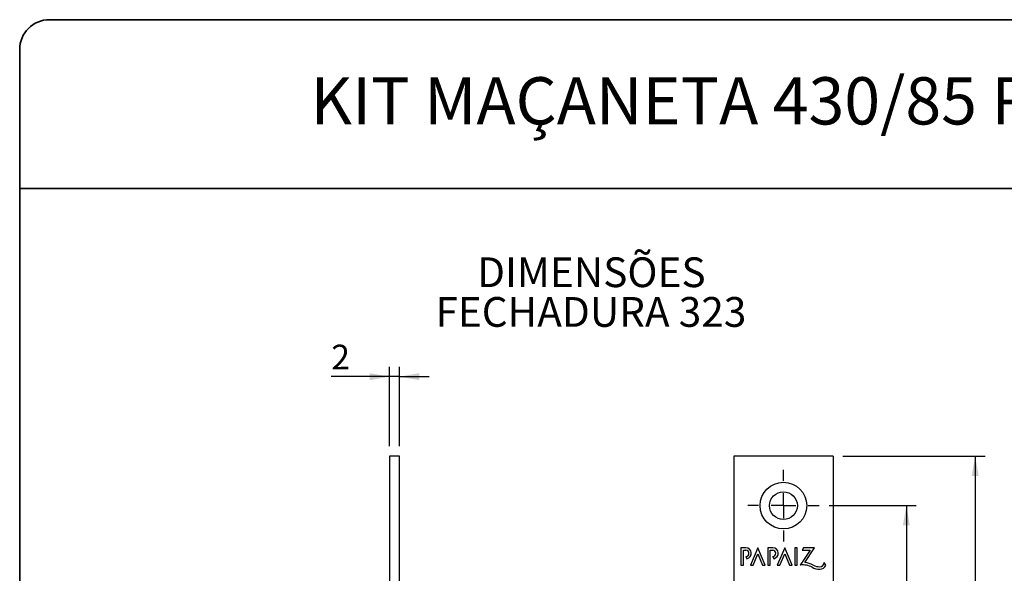
# Paper-space layout 'PAG.2' of a CAD drawing. Units: millimetres. Extents: x 10 to 203, y 5 to 287.
# Drawn here: x 10 to 109, y 231 to 287 of the extents above; entities that cross this region are included whole.
import ezdxf

# ---------------------------------------------------------------- set-up
doc = ezdxf.new("R2010")
doc.units = ezdxf.units.MM
doc.layers.add('COTAS', color=7, linetype='Continuous')
doc.layers.add('TEXTOS_EM_PORTUGUES', color=7, linetype='Continuous')
doc.layers.add('DESENHO', color=179, linetype='Continuous', lineweight=25)
doc.layers.add('LAYOUT_', color=7, linetype='Continuous', lineweight=35)
doc.styles.add('SLDTEXTSTYLE0', font='TXT', dxfattribs={"width": 0.605})
doc.dimstyles.new('SLDDIMSTYLE2', dxfattribs={"dimtxt": 2.5, "dimasz": 2, "dimexe": 0, "dimexo": 0.0625, "dimtad": 1, "dimdec": 1, "dimlfac": 2, "dimrnd": 1e-09, "dimzin": 12, "dimdsep": 46, "dimtxsty": 'SLDTEXTSTYLE0', "dimsah": 1, "dimcen": 0.09, "dimadec": 0, "dimazin": 3, "dimtfac": 1, "dimtdec": 1, "dimtofl": 0, "dimtmove": 0, "dimatfit": 3, "dimfxl": 1, "dimfrac": 2, "dimtolj": 1, "dimtzin": 12, "dimarcsym": 0})
doc.dimstyles.new('SLDDIMSTYLE3', dxfattribs={"dimtxt": 2.5, "dimasz": 2, "dimexe": 0, "dimexo": 0.0625, "dimtad": 1, "dimdec": 1, "dimlfac": 2, "dimrnd": 1e-09, "dimzin": 12, "dimdsep": 46, "dimtxsty": 'SLDTEXTSTYLE0', "dimsah": 1, "dimcen": 0.09, "dimadec": 0, "dimazin": 3, "dimtfac": 1, "dimtdec": 1, "dimtmove": 0, "dimatfit": 0, "dimfxl": 1, "dimfrac": 2, "dimtolj": 1, "dimtzin": 12, "dimarcsym": 0})

# ---------------------------------------------------------------- blocks, each defined once
blk = doc.blocks.new('_D_22')
at = {"layer": 'COTAS'}
for p, q in [((47.245, 244.02), (47.245, 252.02)), ((48.245, 244.02), (48.245, 252.02)), ((47.245, 251.02), (41.38, 251.02)), ((48.245, 251.02), (47.245, 251.02)), ((48.245, 251.02), (51.245, 251.02))]:
    blk.add_line(p, q, dxfattribs=at)
for points in [[(47.245, 251.02), (45.245, 251.37), (45.245, 250.67)], [(48.245, 251.02), (50.245, 250.67), (50.245, 251.37)]]:
    blk.add_solid(points, dxfattribs=at)
at = {"layer": 'COTAS', "insert": (41.38, 254.242), "char_height": 2.5, "attachment_point": 1, "style": 'SLDTEXTSTYLE0'}
blk.add_mtext('2', dxfattribs=at)
blk = doc.blocks.new('SW_NOTE_0_7')
at = {"layer": 'TEXTOS_EM_PORTUGUES', "color": 0, "char_height": 3, "attachment_point": 2, "style": 'SLDTEXTSTYLE0'}
for s, insert in [('DIMENSÕES', (12.328, 3.867)), ('FECHADURA 323', (12.279, -0.133))]:
    blk.add_mtext(s, dxfattribs=dict(at, insert=insert))
blk = doc.blocks.new('_D_23')
at = {"layer": 'COTAS'}
for p, q in [((91.551, 238.02), (100.335, 238.02)), ((99.335, 238.02), (99.335, 150.02)), ((87.951, 150.02), (100.335, 150.02))]:
    blk.add_line(p, q, dxfattribs=at)
for points in [[(99.335, 238.02), (98.985, 236.02), (99.685, 236.02)], [(99.335, 150.02), (99.685, 152.02), (98.985, 152.02)]]:
    blk.add_solid(points, dxfattribs=at)
at = {"layer": 'COTAS', "insert": (96.112, 191.155), "char_height": 2.5, "attachment_point": 1, "rotation": 90, "style": 'SLDTEXTSTYLE0'}
blk.add_mtext('176', dxfattribs=at)
blk = doc.blocks.new('_D_24')
at = {"layer": 'COTAS'}
for p, q in [((92.951, 243.02), (107.273, 243.02)), ((106.273, 243.02), (106.273, 145.02)), ((92.951, 145.02), (107.273, 145.02))]:
    blk.add_line(p, q, dxfattribs=at)
for points in [[(106.273, 243.02), (105.923, 241.02), (106.623, 241.02)], [(106.273, 145.02), (106.623, 147.02), (105.923, 147.02)]]:
    blk.add_solid(points, dxfattribs=at)
at = {"layer": 'COTAS', "insert": (103.051, 191.155), "char_height": 2.5, "attachment_point": 1, "rotation": 90, "style": 'SLDTEXTSTYLE0'}
blk.add_mtext('196', dxfattribs=at)
blk = doc.blocks.new('SW_CENTERMARKSYMBOL_7')
at = {"layer": 'DESENHO', "color": 0}
for p, q in [((0, 2.5), (0, 3.6)), ((0, 0), (0, 1.25)), ((-2.5, 0), (-3.6, 0)), ((0, 0), (-1.25, 0)), ((0, 0), (0, -1.25)), ((0, 0), (1.25, 0)), ((2.5, 0), (3.6, 0)), ((0, -2.5), (0, -3.6))]:
    blk.add_line(p, q, dxfattribs=at)

psp = doc.layouts.new('PAG.2')

# ---------------------------------------------------------------- linework, layer by layer
at = {"color": 7, "linetype": 'Continuous', "lineweight": 25}
for p, q in [((47.245, 243.02), (47.245, 145.02)), ((48.245, 243.02), (47.245, 243.02)), ((48.245, 145.02), (48.245, 243.02)), ((91.951, 243.02), (81.951, 243.02)), ((81.951, 243.02), (81.951, 145.02)), ((91.951, 243.02), (91.951, 145.02)), ((83.155, 233.784), (82.665, 233.784)), ((82.665, 233.784), (82.665, 232.034)), ((82.91, 232.034), (82.91, 233.539)), ((82.91, 233.539), (83.155, 233.539)), ((84.363, 233.784), (83.62, 232.034)), ((85.105, 232.034), (84.363, 233.784)), ((85.868, 233.784), (85.378, 233.784)), ((85.378, 233.784), (85.378, 232.034)), ((85.623, 232.034), (85.623, 233.539)), ((85.623, 233.539), (85.868, 233.539)), ((87.075, 233.784), (86.332, 232.034)), ((87.818, 232.034), (87.075, 233.784)), ((88.335, 233.784), (88.09, 233.784)), ((88.09, 233.784), (88.09, 232.034)), ((88.335, 232.034), (88.335, 233.784)), ((89.627, 233.539), (88.65, 232.034)), ((88.984, 233.784), (88.825, 233.539)), ((88.825, 233.539), (89.627, 233.539)), ((90.085, 233.784), (88.984, 233.784)), ((89.106, 232.277), (90.085, 233.784)), ((83.155, 232.909), (83.255, 232.673)), ((83.886, 232.034), (84.363, 233.157)), ((84.363, 233.157), (84.839, 232.034)), ((85.868, 232.909), (85.968, 232.673)), ((86.598, 232.034), (87.075, 233.157)), ((87.075, 233.157), (87.552, 232.034)), ((91.238, 232.009), (91.061, 232.281)), ((91.061, 232.281), (91.061, 232.275)), ((82.665, 232.034), (82.91, 232.034)), ((83.62, 232.034), (83.886, 232.034)), ((84.839, 232.034), (85.105, 232.034)), ((85.378, 232.034), (85.623, 232.034)), ((86.332, 232.034), (86.598, 232.034)), ((87.552, 232.034), (87.818, 232.034)), ((88.09, 232.034), (88.335, 232.034))]:
    psp.add_line(p, q, dxfattribs=at)
for radius in [2.35, 1.4]:
    psp.add_circle((86.951, 238.02), radius, dxfattribs=at)
for centre, radius, start, end in [((83.155, 233.224), 0.56, 280.30352, 90), ((83.155, 233.224), 0.315, 270, 90), ((85.868, 233.224), 0.56, 280.30352, 90), ((85.868, 233.224), 0.315, 270, 90), ((88.86, 229.927), 2.363, 62.32315, 84.02038), ((90.608, 232.314), 0.455, 270, 355), ((88.86, 229.927), 2.118, 62.32315, 95.69043), ((90.608, 233.259), 1.645, 242.32315, 270), ((90.608, 233.259), 1.4, 242.32315, 270), ((90.608, 232.314), 0.7, 270, 334.17062)]:
    psp.add_arc(centre, radius, start, end, dxfattribs=at)
at = {"layer": 'LAYOUT_', "color": 7, "lineweight": 35}
for p, q in [((196.981, 286.999), (12.981, 286.999)), ((9.981, 12.999), (9.981, 283.999)), ((199.981, 269.999), (9.981, 269.999))]:
    psp.add_line(p, q, dxfattribs=at)
psp.add_arc((12.981, 283.999), 3, 90, 180, dxfattribs=at)

# ---------------------------------------------------------------- block references
at = {"layer": 'DESENHO'}
psp.add_blockref('SW_CENTERMARKSYMBOL_7', (86.951, 238.02), dxfattribs=at)
at = {"layer": 'TEXTOS_EM_PORTUGUES', "color": 7}
psp.add_blockref('SW_NOTE_0_7', (55.264, 259.176), dxfattribs=at)

# ---------------------------------------------------------------- texts
at = {"layer": 'TEXTOS_EM_PORTUGUES', "color": 7, "insert": (107.376, 281.2), "char_height": 4.7625, "attachment_point": 2, "style": 'SLDTEXTSTYLE0'}
psp.add_mtext('KIT MAÇANETA 430/85 RM L25 FRA323 400/55', dxfattribs=at)

# ---------------------------------------------------------------- dimensions: what is measured, and where the dimension line sits
at = {"layer": 'COTAS'}
dim = psp.add_linear_dim(base=(47.245, 251.02), p1=(48.245, 243.02), p2=(47.245, 243.02), dimstyle='SLDDIMSTYLE3', dxfattribs=at)
dim.commit()
dim.dimension.update_dxf_attribs({"geometry": '_D_22', "text_midpoint": (42.335, 251.02), "dimtype": 160})
for base, p1, p2, picture, middle in [((106.273, 145.02), (91.951, 243.02), (91.951, 145.02), '_D_24', (106.273, 194.02)), ((99.335, 150.02), (90.551, 238.02), (86.951, 150.02), '_D_23', (99.335, 194.02))]:
    dim = psp.add_linear_dim(base=base, p1=p1, p2=p2, angle=90, dimstyle='SLDDIMSTYLE2', dxfattribs=at)
    dim.commit()
    dim.dimension.update_dxf_attribs({"geometry": picture, "text_midpoint": middle, "dimtype": 160})

doc.saveas('drawing.dxf')
